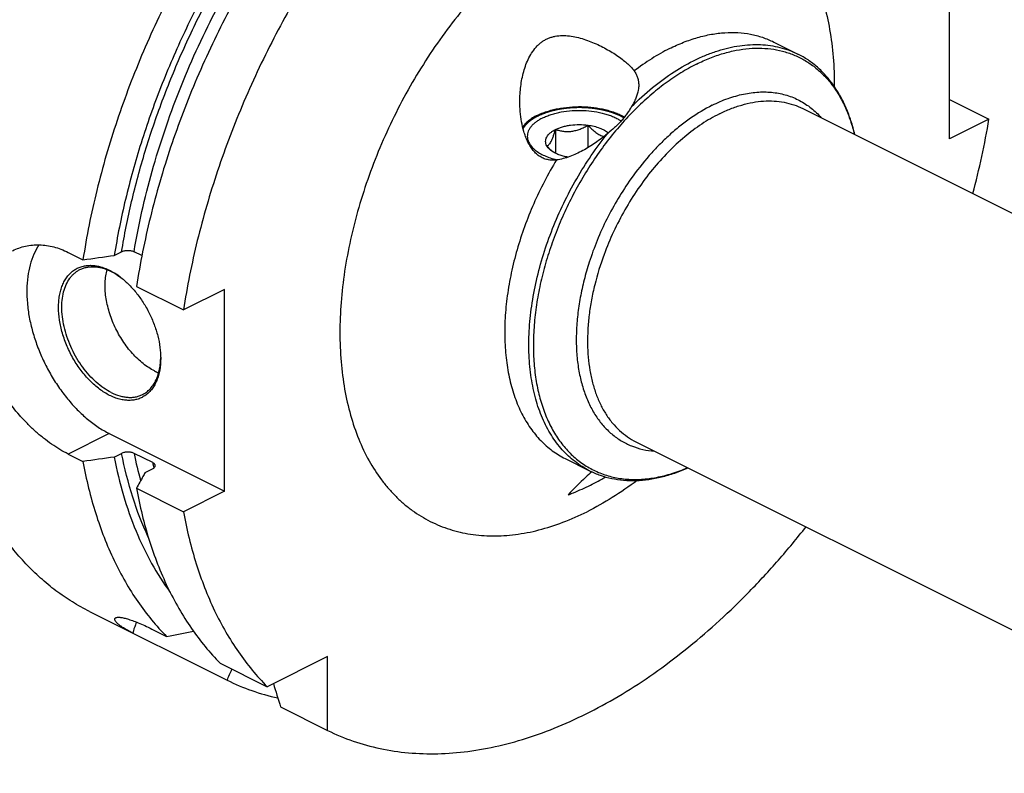
# Model space of a CAD drawing. Units: millimetres. Extents: x 0 to 594, y 0 to 420.
# Drawn here: x 70 to 155, y 58 to 122 of the extents above; entities that cross this region are included whole.
import ezdxf

# ---------------------------------------------------------------- set-up
doc = ezdxf.new("R2010")
doc.units = ezdxf.units.MM
doc.header["$LTSCALE"] = 32.67
doc.layers.add('30299092_CL', color=7, linetype='CONTINUOUS')
doc.layers.add('606967896-000_CL', color=7, linetype='CONTINUOUS')

msp = doc.modelspace()

# ---------------------------------------------------------------- linework, layer by layer
at = {"layer": '30299092_CL', "color": 7, "linetype": 'CONTINUOUS'}
for p, q in [((116.0772, 112.7916), (116.0772, 110.7507)), ((118.8656, 113.1652), (118.8656, 111.2323))]:
    msp.add_line(p, q, dxfattribs=at)
msp.add_arc((118.1525, 113.6511), 3.5969, 228.615879, 231.160104, dxfattribs=at)
for points, knots in [([(115.3301, 111.3974), (115.2987, 111.456), (115.2492, 111.5774), (115.2232, 111.771), (115.2492, 111.9646), (115.3261, 112.1532), (115.4509, 112.3334), (115.6206, 112.5027), (115.8321, 112.6588), (115.9918, 112.7489), (116.0772, 112.7916)], [0, 0, 0, 0, 0.1118905, 0.2185672, 0.3252467, 0.4371356, 0.5584574, 0.6919882, 0.8390924, 1, 1, 1, 1]), ([(115.3301, 111.3974), (115.3609, 111.4034), (115.427, 111.4271), (115.5223, 111.4976), (115.618, 111.6109), (115.7136, 111.7705), (115.8084, 111.9757), (115.9013, 112.2208), (115.9918, 112.497), (116.0488, 112.6911), (116.0772, 112.7916)], [0, 0, 0, 0, 0.0575843, 0.1267314, 0.2149265, 0.327903, 0.4670337, 0.6290559, 0.8084479, 1, 1, 1, 1]), ([(116.0772, 112.7916), (116.1696, 112.8378), (116.366, 112.9231), (116.6795, 113.027), (117.0174, 113.1097), (117.4977, 113.1906), (118.1184, 113.2304), (118.6182, 113.1983), (118.8656, 113.1652)], [0, 0, 0, 0, 0.1087695, 0.2249157, 0.3473035, 0.4745579, 0.7372796, 1, 1, 1, 1]), ([(116.0772, 112.7916), (116.1865, 112.7572), (116.4095, 112.6958), (116.7544, 112.6341), (117.111, 112.6113), (117.4746, 112.6356), (117.8376, 112.7095), (118.1928, 112.828), (118.5363, 112.9819), (118.757, 113.102), (118.8656, 113.1652)], [0, 0, 0, 0, 0.1180745, 0.2380877, 0.3604815, 0.4854283, 0.6125878, 0.7412079, 0.8705188, 1, 1, 1, 1]), ([(118.8656, 113.1652), (118.9694, 113.0497), (119.1796, 112.8298), (119.5145, 112.5402), (119.8119, 112.35), (120.0531, 112.2425), (120.1729, 112.2037), (120.2322, 112.188)], [0, 0, 0, 0, 0.2736694, 0.5353754, 0.77861, 0.8920239, 1, 1, 1, 1]), ([(118.8656, 113.1652), (119.0423, 113.1415), (119.3823, 113.0787), (119.8581, 112.934), (120.2702, 112.7467), (120.5083, 112.5868), (120.6097, 112.5002)], [0, 0, 0, 0, 0.2832206, 0.5478893, 0.7880368, 1, 1, 1, 1]), ([(115.7745, 110.9523), (115.6968, 111.0207), (115.5446, 111.1654), (115.401, 111.3184), (115.3301, 111.3974)], [0, 0, 0, 0, 0.4937678, 1, 1, 1, 1]), ([(115.7614, 110.9377), (115.7138, 110.9713), (115.547, 111.1001), (115.4023, 111.2627), (115.3301, 111.3974)], [0, 0, 0, 0, 0.2759754, 1, 1, 1, 1]), ([(117.1464, 110.4119), (117.011, 110.4361), (116.7495, 110.4939), (116.3795, 110.6119), (116.0493, 110.7565), (115.8509, 110.8744), (115.7614, 110.9377)], [0, 0, 0, 0, 0.2766477, 0.5377202, 0.7796598, 1, 1, 1, 1])]:
    msp.add_open_spline(points, degree=3, knots=knots, dxfattribs=at)
at = {"layer": '606967896-000_CL', "color": 7, "linetype": 'CONTINUOUS'}
for p, q in [((149.9029, 111.9819), (149.9029, 131.0345)), ((134.8055, 120.3048), (136.879, 119.2681)), ((149.9029, 115.3583), (153.2793, 113.6701)), ((137.2947, 114.5881), (232.7188, 66.8761)), ((153.2793, 113.6701), (149.9029, 111.9819)), ((78.2123, 101.9776), (78.8436, 102.2932)), ((80.5816, 101.9674), (79.9171, 102.2996)), ((74.2497, 102.2413), (75.5242, 101.6041)), ((80.117, 99.3077), (84.1492, 97.2916)), ((87.6775, 99.0557), (84.1492, 97.2916)), ((87.6775, 81.7352), (87.6775, 99.0557)), ((77.778, 86.685), (87.6775, 81.7352)), ((122.9838, 85.9665), (218.408, 38.2544)), ((74.2497, 84.9208), (75.5242, 84.2836)), ((78.2123, 84.6571), (78.8436, 84.9727)), ((81.5081, 84.1836), (79.9171, 84.9791)), ((116.917, 84.5278), (118.9904, 83.491)), ((80.8639, 83.3312), (81.4953, 83.6469)), ((80.117, 81.9872), (84.1492, 79.9711)), ((87.6775, 81.7352), (84.1492, 79.9711)), ((76.1002, 71.3951), (87.8913, 65.4998)), ((81.4339, 69.8934), (82.7084, 69.2561)), ((87.3012, 66.9597), (91.3334, 64.9436)), ((96.5163, 67.5351), (91.3334, 64.9436)), ((96.5163, 61.1873), (96.5163, 67.5351)), ((92.4841, 63.2034), (96.5163, 61.1873))]:
    msp.add_line(p, q, dxfattribs=at)
at = {"layer": '606967896-000_CL', "color": 9, "linetype": 'CONTINUOUS'}
msp.add_line((77.778, 86.685), (74.2497, 84.9208), dxfattribs=at)
at = {"layer": '606967896-000_CL', "color": 7, "linetype": 'CONTINUOUS'}
for centre, radius, start, end in [((83.1368, 125.5834), 71.147, 345.10053, 350.36066), ((117.851, 117.118), 7.1215, 256.347942, 256.794028), ((75.077, 95.0988), 6.2088, 53.696227, 54.424816), ((75.9901, 93.2757), 6.2073, 358.705313, 359.391224), ((83.726, 96.1689), 4.5958, 243.409841, 248.284149), ((108.8424, 102.7023), 22.8643, 296.580265, 300.282095), ((-3.2501, 520.8339), 459.6861, 280.777406, 281.069111), ((-59.757, 131.6664), 161.7963, 335.861134, 336.230459), ((494.1785, 187.5164), 420.4903, 196.909664, 197.195806)]:
    msp.add_arc(centre, radius, start, end, dxfattribs=at)
at = {"layer": '606967896-000_CL', "color": 9, "linetype": 'CONTINUOUS'}
for centre, radius, start, end in [((113.3233, 91.6304), 34.062, 191.260518, 195.325097), ((116.5528, 91.1927), 35.7387, 191.310075, 192.076211)]:
    msp.add_arc(centre, radius, start, end, dxfattribs=at)
at = {"layer": '606967896-000_CL', "color": 7, "linetype": 'CONTINUOUS'}
for points, knots in [([(132.5259, 154.9857), (131.9395, 155.2789), (130.7308, 155.8058), (128.8356, 156.4059), (126.8636, 156.8147), (124.8234, 157.0306), (122.7236, 157.0529), (120.5731, 156.882), (118.3807, 156.5187), (116.1554, 155.9649), (113.9062, 155.2229), (111.6424, 154.2961), (109.373, 153.1884), (107.1073, 151.9042), (104.8546, 150.4491), (102.6239, 148.8288), (100.4244, 147.0503), (98.2651, 145.1206), (96.1548, 143.0477), (93.3967, 140.0816), (90.13, 136.0678), (86.5676, 130.8691), (83.3897, 125.3348), (80.648, 119.555), (78.3872, 113.6235), (76.6441, 107.6376), (75.832, 103.6051), (75.5242, 101.6041)], [0, 0, 0, 0, 0.0223991, 0.0449507, 0.0678018, 0.091089, 0.1149343, 0.1394426, 0.1647003, 0.1907743, 0.2177127, 0.2455457, 0.2742865, 0.3039329, 0.3344687, 0.365865, 0.3980815, 0.4310681, 0.4647658, 0.4991077, 0.5694095, 0.6413414, 0.7141931, 0.7872214, 0.8596769, 0.9308303, 1, 1, 1, 1]), ([(91.2767, 154.9225), (90.2757, 154.1718), (88.2958, 152.5741), (85.4489, 149.9525), (82.6958, 147.0848), (80.0569, 143.9921), (77.5511, 140.6969), (75.1968, 137.2231), (73.011, 133.596), (71.0096, 129.8421), (69.2073, 125.9887), (67.6171, 122.0638), (66.2507, 118.096), (65.118, 114.1143), (64.2272, 110.1475), (63.5849, 106.2245), (63.1957, 102.3739), (63.1055, 99.8314), (63.1055, 98.5802)], [0, 0, 0, 0, 0.0577213, 0.1172647, 0.1784345, 0.2410043, 0.3047231, 0.3693201, 0.4345105, 0.5, 0.5654895, 0.6306799, 0.695277, 0.7589957, 0.8215656, 0.8827353, 0.9422788, 1, 1, 1, 1]), ([(91.277, 154.9225), (90.2776, 154.1688), (88.301, 152.566), (85.4588, 149.9385), (82.7106, 147.0668), (80.0762, 143.9719), (77.5747, 140.676), (75.224, 137.2028), (73.0411, 133.5775), (71.0417, 129.8261), (69.2402, 125.9757), (67.6497, 122.0542), (66.2816, 118.0897), (65.1458, 114.111), (64.2504, 110.1465), (63.602, 106.225), (63.2053, 102.3747), (63.109, 99.8317), (63.1057, 98.58)], [0, 0, 0, 0, 0.0577641, 0.117335, 0.1785178, 0.2410877, 0.3047956, 0.3693733, 0.4345386, 0.4999999, 0.5654613, 0.6306266, 0.6952042, 0.7589121, 0.8214821, 0.8826649, 0.9422358, 1, 1, 1, 1]), ([(137.1187, 152.6893), (136.5323, 152.9825), (135.3236, 153.5094), (133.4284, 154.1095), (131.4564, 154.5183), (129.4162, 154.7342), (127.3164, 154.7565), (125.1659, 154.5856), (122.9735, 154.2223), (120.7482, 153.6685), (118.499, 152.9265), (116.2352, 151.9997), (113.9658, 150.892), (111.7001, 149.6078), (109.4474, 148.1527), (107.2167, 146.5325), (105.0172, 144.7539), (102.8579, 142.8242), (100.7476, 140.7514), (97.9895, 137.7852), (94.7228, 133.7714), (91.1604, 128.5727), (87.9825, 123.0384), (85.2408, 117.2586), (82.98, 111.3271), (81.2369, 105.3412), (80.4248, 101.3087), (80.117, 99.3077)], [0, 0, 0, 0, 0.0223991, 0.0449507, 0.0678018, 0.091089, 0.1149343, 0.1394426, 0.1647003, 0.1907743, 0.2177127, 0.2455457, 0.2742865, 0.3039329, 0.3344687, 0.365865, 0.3980815, 0.4310681, 0.4647658, 0.4991077, 0.5694095, 0.6413414, 0.7141931, 0.7872214, 0.8596769, 0.9308303, 1, 1, 1, 1]), ([(123.6572, 154.3249), (123.084, 154.3195), (121.9234, 154.2632), (120.1713, 154.0479), (118.3928, 153.7017), (115.9604, 153.0581), (112.88, 151.9196), (109.2185, 150.0771), (105.5821, 147.762), (102.013, 145.0019), (98.5521, 141.8291), (95.2396, 138.2808), (92.1139, 134.3983), (89.2115, 130.2273), (86.5664, 125.8164), (84.2095, 121.2174), (82.1685, 116.4843), (80.4673, 111.6723), (79.1258, 106.8382), (78.4724, 103.5908), (78.2123, 101.9776)], [0, 0, 0, 0, 0.0232042, 0.046988, 0.0714039, 0.0964934, 0.1487815, 0.2040018, 0.2621306, 0.3230199, 0.386419, 0.4519941, 0.5193454, 0.5880232, 0.6575424, 0.7273963, 0.7970695, 0.8660513, 0.9338488, 1, 1, 1, 1]), ([(141.1509, 150.6732), (140.5645, 150.9664), (139.3558, 151.4933), (137.4607, 152.0934), (135.4886, 152.5022), (133.4484, 152.7181), (131.3487, 152.7404), (129.1981, 152.5695), (127.0057, 152.2062), (124.7804, 151.6524), (122.5312, 150.9104), (120.2674, 149.9836), (117.998, 148.8759), (115.7323, 147.5917), (113.4796, 146.1366), (111.2489, 144.5163), (109.0494, 142.7378), (106.8901, 140.8081), (104.7798, 138.7352), (102.0217, 135.7691), (98.755, 131.7553), (95.1926, 126.5566), (92.0147, 121.0223), (89.273, 115.2425), (87.0122, 109.311), (85.2691, 103.3251), (84.457, 99.2926), (84.1492, 97.2916)], [0, 0, 0, 0, 0.0223991, 0.0449507, 0.0678018, 0.091089, 0.1149343, 0.1394426, 0.1647003, 0.1907743, 0.2177127, 0.2455457, 0.2742865, 0.3039329, 0.3344687, 0.365865, 0.3980815, 0.4310681, 0.4647658, 0.4991077, 0.5694095, 0.6413414, 0.7141931, 0.7872214, 0.8596769, 0.9308303, 1, 1, 1, 1]), ([(114.5122, 119.9705), (114.5818, 120.0417), (114.7271, 120.1775), (114.9635, 120.3585), (115.2169, 120.5135), (115.4852, 120.6407), (115.7661, 120.739), (116.1554, 120.8323), (116.6623, 120.8794), (117.2791, 120.8416), (117.8975, 120.7289), (118.5109, 120.557), (119.1142, 120.3388), (119.7026, 120.0842), (120.2703, 119.8017), (120.8109, 119.498), (121.3167, 119.1792), (121.7796, 118.8505), (122.1911, 118.5157), (122.5434, 118.1773), (122.7435, 117.9384), (122.8295, 117.8183)], [0, 0, 0, 0, 0.0316027, 0.0630483, 0.0943978, 0.125734, 0.1571513, 0.1887411, 0.2526597, 0.3178896, 0.3843926, 0.4518869, 0.5199344, 0.5879743, 0.6553306, 0.7212182, 0.7847684, 0.8450913, 0.9013833, 0.9530745, 1, 1, 1, 1]), ([(113.0184, 115.2046), (113.0184, 115.4203), (113.0316, 115.8517), (113.0911, 116.4958), (113.1923, 117.1335), (113.3384, 117.7602), (113.5343, 118.3698), (113.7869, 118.9532), (114.1044, 119.497), (114.3677, 119.8226), (114.5122, 119.9705)], [0, 0, 0, 0, 0.1267293, 0.25337, 0.3797687, 0.5057434, 0.6310633, 0.7554331, 0.8785068, 1, 1, 1, 1]), ([(141.7592, 112.3562), (141.6678, 112.7523), (141.4569, 113.5232), (141.0469, 114.6265), (140.551, 115.6477), (139.9714, 116.5799), (139.311, 117.4163), (138.5737, 118.1505), (137.7644, 118.776), (137.1796, 119.1178), (136.879, 119.2681)], [0, 0, 0, 0, 0.1395259, 0.2738782, 0.4033732, 0.5284898, 0.6498665, 0.7682891, 0.8846673, 1, 1, 1, 1]), ([(122.8295, 117.8183), (122.8929, 117.7298), (123.006, 117.5448), (123.1293, 117.2448), (123.2029, 116.9286), (123.2184, 116.7118), (123.2184, 116.6025)], [0, 0, 0, 0, 0.251886, 0.4993488, 0.7471292, 1, 1, 1, 1]), ([(123.2184, 116.6025), (123.2184, 116.5298), (123.2114, 116.3821), (123.1592, 115.9984), (123.0262, 115.5709), (122.8138, 115.1133), (122.6836, 114.8821), (122.6131, 114.7662)], [0, 0, 0, 0, 0.1115622, 0.2263391, 0.5935685, 0.791951, 1, 1, 1, 1]), ([(116.1651, 110.1768), (116.0354, 110.1599), (115.7745, 110.1444), (115.3852, 110.1888), (115.0115, 110.3091), (114.6661, 110.5042), (114.3578, 110.7643), (114.0894, 111.0753), (113.8592, 111.4242), (113.6641, 111.8006), (113.5002, 112.1968), (113.3185, 112.7453), (113.1547, 113.4552), (113.0427, 114.3253), (113.0185, 114.9113), (113.0184, 115.2046)], [0, 0, 0, 0, 0.0585133, 0.1164241, 0.1743541, 0.2329961, 0.2928223, 0.3539504, 0.416244, 0.4794748, 0.5434209, 0.6079004, 0.7378855, 0.8687397, 1, 1, 1, 1]), ([(114.5122, 114.0071), (114.6399, 114.071), (114.9081, 114.1912), (115.3325, 114.3453), (115.7864, 114.4769), (116.4328, 114.6222), (117.2809, 114.7374), (118.3198, 114.7698), (119.3504, 114.6968), (120.1802, 114.5483), (120.8036, 114.3772), (121.2351, 114.2281), (121.6339, 114.0576), (121.8829, 113.9268), (122.0004, 113.8578)], [0, 0, 0, 0, 0.0553557, 0.1137792, 0.1749346, 0.2384204, 0.3704839, 0.506004, 0.6406901, 0.7703149, 0.8320374, 0.8911141, 0.9471928, 1, 1, 1, 1]), ([(114.9656, 113.7794), (115.0825, 113.8378), (115.3283, 113.9475), (115.7181, 114.0869), (116.1355, 114.2046), (116.7301, 114.3325), (117.5088, 114.4285), (118.4586, 114.4429), (119.393, 114.357), (120.1381, 114.2024), (120.6903, 114.0294), (121.0668, 113.8811), (121.4094, 113.7135), (121.6201, 113.5856), (121.7182, 113.5186)], [0, 0, 0, 0, 0.0559174, 0.1150547, 0.1770367, 0.2414137, 0.3752313, 0.512088, 0.6472461, 0.7761091, 0.8369177, 0.8947099, 0.9491482, 1, 1, 1, 1]), ([(122.6131, 114.7662), (122.5499, 114.6622), (122.419, 114.4509), (122.2092, 114.1363), (121.9792, 113.8241), (121.8121, 113.6237), (121.7247, 113.5258)], [0, 0, 0, 0, 0.2390392, 0.4879809, 0.7424097, 1, 1, 1, 1]), ([(114.5122, 114.0071), (114.3755, 113.9388), (114.1183, 113.7953), (113.7723, 113.5495), (113.4859, 113.2846), (113.331, 113.0892), (113.2666, 112.9897)], [0, 0, 0, 0, 0.2820802, 0.5424736, 0.7812799, 1, 1, 1, 1]), ([(114.9656, 113.7794), (114.8656, 113.7294), (114.6754, 113.6251), (114.4138, 113.45), (114.1875, 113.2627), (113.9986, 113.0649), (113.849, 112.8581), (113.7404, 112.6441), (113.6745, 112.425), (113.6597, 112.2762), (113.6597, 112.203)], [0, 0, 0, 0, 0.1560108, 0.3021477, 0.4383311, 0.5648888, 0.682643, 0.7929887, 0.8979276, 1, 1, 1, 1]), ([(121.7247, 113.5258), (121.6363, 113.4269), (121.4516, 113.2339), (121.054, 112.8669), (120.7376, 112.6088), (120.5284, 112.4317)], [0, 0, 0, 0, 0.2453057, 0.4933449, 1, 1, 1, 1]), ([(120.5284, 112.4317), (120.3647, 112.2931), (120.0303, 112.0236), (119.5107, 111.6442), (118.9752, 111.2926), (118.4272, 110.9736), (117.8696, 110.6932), (117.3055, 110.4586), (116.7387, 110.2788), (116.3552, 110.2015), (116.1651, 110.1768)], [0, 0, 0, 0, 0.1294623, 0.2591192, 0.3881768, 0.5159025, 0.6416032, 0.7646074, 0.8842665, 1, 1, 1, 1]), ([(113.6597, 112.203), (113.6597, 112.151), (113.6671, 112.046), (113.7002, 111.8899), (113.7551, 111.7356), (113.8591, 111.5285), (114.0464, 111.2771), (114.3438, 111.0028), (114.7131, 110.7527), (115.1474, 110.531), (115.6385, 110.3416), (115.9882, 110.2419), (116.1701, 110.1977)], [0, 0, 0, 0, 0.0454936, 0.0916445, 0.1390699, 0.188316, 0.2938494, 0.4108954, 0.5405025, 0.6825987, 0.836274, 1, 1, 1, 1]), ([(69.4901, 102.3816), (69.6656, 102.4694), (70.0284, 102.6236), (70.5986, 102.786), (71.1894, 102.8777), (71.7953, 102.8971), (72.4108, 102.8436), (73.0304, 102.717), (73.6488, 102.5181), (74.0507, 102.3408), (74.2497, 102.2413)], [0, 0, 0, 0, 0.1192308, 0.238751, 0.3592712, 0.4814956, 0.6060992, 0.7337043, 0.8648556, 1, 1, 1, 1]), ([(71.7499, 102.8862), (71.5817, 102.6343), (71.2825, 102.0794), (70.9634, 101.157), (70.764, 100.1349), (70.6873, 99.0311), (70.7338, 97.8641), (70.9027, 96.6539), (71.1909, 95.4213), (71.5934, 94.1874), (72.1032, 92.9737), (72.7115, 91.8012), (73.4077, 90.6902), (74.1798, 89.6599), (75.0145, 88.7281), (75.8975, 87.911), (76.8135, 87.2227), (77.4557, 86.8461), (77.778, 86.685)], [0, 0, 0, 0, 0.0480423, 0.0993686, 0.1542516, 0.212689, 0.2744513, 0.339129, 0.4061739, 0.4749362, 0.5446973, 0.6147002, 0.6841791, 0.7523877, 0.8186291, 0.882287, 0.9428601, 1, 1, 1, 1]), ([(78.8436, 102.2932), (78.8806, 102.3117), (78.9611, 102.3444), (79.0911, 102.3793), (79.2319, 102.4015), (79.3786, 102.4099), (79.5257, 102.4041), (79.6676, 102.3841), (79.7988, 102.3505), (79.8799, 102.3182), (79.9171, 102.2996)], [0, 0, 0, 0, 0.1123406, 0.2348464, 0.3647725, 0.4987768, 0.6331195, 0.763885, 0.8872743, 1, 1, 1, 1]), ([(77.8134, 89.9582), (77.5132, 90.1083), (77.0754, 90.3846), (76.5315, 90.8248), (75.9848, 91.3389), (75.3493, 92.0775), (74.69, 93.073), (74.1478, 94.1532), (73.7432, 95.2775), (73.4913, 96.4039), (73.4151, 97.3273), (73.4425, 98.0284), (73.5046, 98.5187), (73.6082, 98.9787), (73.7524, 99.404), (73.936, 99.7905), (74.1574, 100.1345), (74.4148, 100.4325), (74.7059, 100.6812), (75.0275, 100.8777), (75.3765, 101.0199), (75.749, 101.1064), (76.1409, 101.1365), (76.5483, 101.1101), (76.9672, 101.0278), (77.3936, 100.8908), (77.6734, 100.7669), (77.8134, 100.6969)], [0, 0, 0, 0, 0.0632321, 0.0969158, 0.1318077, 0.2045331, 0.279944, 0.3562916, 0.4317488, 0.5045628, 0.5732135, 0.6056372, 0.6366502, 0.6662128, 0.6943394, 0.721106, 0.7466571, 0.7712085, 0.7950435, 0.8185002, 0.8419472, 0.8657544, 0.8902619, 0.9157561, 0.9424566, 0.9705114, 1, 1, 1, 1]), ([(77.9548, 90.2021), (77.7297, 90.3146), (77.2819, 90.5837), (76.6505, 91.0846), (76.0496, 91.6854), (75.4932, 92.372), (74.994, 93.1288), (74.5634, 93.9382), (74.2115, 94.7814), (73.9464, 95.639), (73.7742, 96.4912), (73.699, 97.3185), (73.7226, 98.1019), (73.8452, 98.8239), (74.0646, 99.468), (74.3301, 99.9352), (74.5862, 100.2499), (74.7953, 100.4536), (75.0233, 100.6274), (75.1873, 100.7227), (75.2715, 100.7648)], [0, 0, 0, 0, 0.0598151, 0.1237178, 0.1911667, 0.2613927, 0.3334674, 0.4063643, 0.4790152, 0.5503639, 0.619422, 0.6853262, 0.7474028, 0.8052412, 0.8587787, 0.9083897, 0.9320146, 0.9550309, 0.977624, 1, 1, 1, 1]), ([(75.2715, 100.7648), (75.3654, 100.8118), (75.5612, 100.893), (75.8716, 100.9738), (76.1972, 101.0134), (76.5352, 101.0115), (76.8834, 100.9683), (77.3677, 100.8539), (77.7231, 100.7102), (77.9548, 100.5944)], [0, 0, 0, 0, 0.1129885, 0.2273358, 0.3443148, 0.4650414, 0.590428, 0.7211613, 1, 1, 1, 1]), ([(81.6689, 92.0592), (81.5003, 92.1435), (81.1639, 92.3369), (80.6802, 92.6847), (80.2098, 93.0933), (79.759, 93.5574), (79.3337, 94.0707), (78.8057, 94.8155), (78.2445, 95.8231), (77.8308, 96.8961), (77.602, 97.7687), (77.486, 98.4111), (77.4258, 99.0383), (77.4222, 99.6419), (77.4754, 100.2139), (77.5505, 100.5797), (77.598, 100.7543)], [0, 0, 0, 0, 0.0553157, 0.1135792, 0.1745557, 0.2379035, 0.3031972, 0.3699484, 0.5055762, 0.6403794, 0.7061242, 0.7700518, 0.8317174, 0.8907543, 0.9468958, 1, 1, 1, 1]), ([(77.8134, 100.6969), (77.8878, 100.6597), (78.1923, 100.4978), (78.481, 100.3069), (78.6902, 100.15)], [0, 0, 0, 0, 0.2414947, 1, 1, 1, 1]), ([(78.6892, 100.1488), (78.6291, 100.1917), (78.3932, 100.3542), (78.145, 100.4993), (77.9548, 100.5944)], [0, 0, 0, 0, 0.2575462, 1, 1, 1, 1]), ([(78.6902, 100.15), (78.9432, 99.9603), (79.4357, 99.5326), (80.1039, 98.7909), (80.7064, 97.9499), (81.2257, 97.0337), (81.647, 96.0686), (81.9584, 95.082), (82.1508, 94.1024), (82.1974, 93.4518), (82.1974, 93.1355)], [0, 0, 0, 0, 0.1172509, 0.2409889, 0.3693106, 0.4999999, 0.6306893, 0.7590109, 0.882749, 1, 1, 1, 1]), ([(76.1002, 71.3951), (75.5944, 71.648), (74.6026, 72.2014), (73.1904, 73.1658), (71.8561, 74.2623), (70.6042, 75.4874), (69.4383, 76.8371), (68.3621, 78.3071), (67.3788, 79.8928), (66.4912, 81.5891), (65.7019, 83.391), (64.7709, 85.9623), (64.0642, 88.6905), (63.5703, 91.5379), (63.2074, 94.5626), (63.1055, 96.8778), (63.1055, 98.4388)], [0, 0, 0, 0, 0.0537256, 0.1077241, 0.162261, 0.2175874, 0.2739348, 0.3315099, 0.390492, 0.4510316, 0.5132493, 0.5772365, 0.7106891, 0.7802599, 0.8517005, 1, 1, 1, 1]), ([(74.2497, 84.9208), (74.0109, 85.0402), (73.5305, 85.3057), (72.8236, 85.7651), (72.1179, 86.2926), (71.4211, 86.8834), (70.7413, 87.5323), (69.8631, 88.4732), (68.8576, 89.7571), (67.8453, 91.4266), (67.1956, 92.9041), (66.8199, 94.1076), (66.5529, 95.2816), (66.4643, 96.1742), (66.4643, 96.7594)], [0, 0, 0, 0, 0.0541168, 0.1111535, 0.170782, 0.2326164, 0.2962361, 0.3612064, 0.4934161, 0.6260047, 0.7560715, 0.8194436, 0.8813567, 1, 1, 1, 1]), ([(82.1974, 93.1355), (82.1974, 92.7992), (82.1598, 92.3041), (82.0185, 91.6765), (81.8743, 91.2511), (81.6907, 90.8646), (81.4693, 90.5206), (81.2119, 90.2226), (80.9209, 89.974), (80.5992, 89.7774), (80.2502, 89.6352), (79.8778, 89.5487), (79.4858, 89.5186), (79.0784, 89.545), (78.6595, 89.6273), (78.2331, 89.7643), (77.9533, 89.8882), (77.8134, 89.9582)], [0, 0, 0, 0, 0.1485173, 0.2177952, 0.2837077, 0.3464332, 0.4063102, 0.4638445, 0.5197001, 0.5746689, 0.6296154, 0.6854058, 0.742837, 0.8025809, 0.8651515, 0.9308956, 1, 1, 1, 1]), ([(80.6381, 90.0317), (80.7559, 90.0906), (80.9836, 90.2309), (81.2879, 90.5006), (81.5527, 90.8268), (81.7752, 91.2053), (81.953, 91.6313), (82.0845, 92.1), (82.1686, 92.606), (82.1918, 92.956), (82.1958, 93.1355)], [0, 0, 0, 0, 0.1083706, 0.2187733, 0.3330427, 0.4526693, 0.578726, 0.7118586, 0.8523164, 1, 1, 1, 1]), ([(77.9548, 90.2021), (78.1864, 90.0863), (78.5418, 89.9427), (79.0262, 89.8283), (79.3743, 89.7851), (79.7124, 89.7832), (80.038, 89.8227), (80.3484, 89.9035), (80.5442, 89.9848), (80.6381, 90.0317)], [0, 0, 0, 0, 0.2788387, 0.409572, 0.5349586, 0.6556852, 0.7726642, 0.8870115, 1, 1, 1, 1]), ([(78.2123, 84.6571), (78.4257, 83.5466), (78.9402, 81.3937), (80.0074, 78.3293), (81.3435, 75.532), (82.4289, 73.827), (83.0127, 73.0334)], [0, 0, 0, 0, 0.2676908, 0.5230627, 0.7667716, 1, 1, 1, 1]), ([(79.9171, 84.9791), (79.8799, 84.9977), (79.7988, 85.03), (79.6676, 85.0636), (79.5257, 85.0836), (79.3786, 85.0894), (79.2319, 85.081), (79.0911, 85.0588), (78.9611, 85.0238), (78.8806, 84.9912), (78.8436, 84.9727)], [0, 0, 0, 0, 0.1127257, 0.236115, 0.3668805, 0.5012232, 0.6352275, 0.7651536, 0.8876594, 1, 1, 1, 1]), ([(75.5242, 84.2836), (75.6636, 83.517), (75.982, 82.014), (76.7801, 79.1432), (77.8265, 76.437), (79.13, 73.9505), (80.2059, 72.2431), (81.3903, 70.6724), (82.2584, 69.7105), (82.7084, 69.2561)], [0, 0, 0, 0, 0.1382955, 0.2724757, 0.5286895, 0.6512359, 0.7703811, 0.8864895, 1, 1, 1, 1]), ([(81.4953, 83.6469), (81.5329, 83.6657), (81.5854, 83.6973), (81.6441, 83.7489), (81.6781, 83.7883), (81.7034, 83.8295), (81.7193, 83.8722), (81.7256, 83.9157), (81.7231, 83.9446), (81.7203, 83.9586)], [0, 0, 0, 0, 0.3054837, 0.4415674, 0.566939, 0.682881, 0.7915531, 0.8960153, 1, 1, 1, 1]), ([(81.7203, 83.9586), (81.716, 83.9803), (81.6988, 84.0248), (81.6529, 84.0848), (81.5881, 84.1393), (81.5363, 84.1695), (81.5081, 84.1836)], [0, 0, 0, 0, 0.208222, 0.4397717, 0.7028133, 1, 1, 1, 1]), ([(118.9905, 83.491), (119.2911, 83.3407), (119.9154, 83.0779), (120.9014, 82.8058), (121.9311, 82.6565), (122.9965, 82.6301), (124.09, 82.7257), (125.2046, 82.9417), (126.3332, 83.2756), (127.0763, 83.5695), (127.4481, 83.734)], [0, 0, 0, 0, 0.1153326, 0.2317108, 0.3501335, 0.4715101, 0.5966267, 0.7261218, 0.8604741, 1, 1, 1, 1]), ([(80.8639, 83.3312), (80.8016, 83.2192), (80.5523, 82.7714), (80.3034, 82.3233), (80.117, 81.9872)], [0, 0, 0, 0, 0.2500553, 1, 1, 1, 1]), ([(119.1895, 83.3953), (119.0124, 83.2384), (118.3108, 82.6025), (117.639, 81.9337), (117.1558, 81.4132)], [0, 0, 0, 0, 0.2499394, 1, 1, 1, 1]), ([(80.117, 81.9872), (80.2563, 81.2206), (80.5748, 79.7176), (81.3729, 76.8468), (82.4193, 74.1406), (83.7228, 71.6541), (84.7987, 69.9467), (85.9831, 68.376), (86.8512, 67.4141), (87.3012, 66.9597)], [0, 0, 0, 0, 0.1382956, 0.2724757, 0.5286895, 0.6512359, 0.7703811, 0.8864895, 1, 1, 1, 1]), ([(117.1558, 81.4132), (117.316, 81.4737), (117.9658, 81.729), (118.6019, 82.0189), (119.073, 82.2545)], [0, 0, 0, 0, 0.2453524, 1, 1, 1, 1]), ([(84.1492, 79.9711), (84.2886, 79.2045), (84.607, 77.7015), (85.4051, 74.8307), (86.4515, 72.1245), (87.755, 69.638), (88.8309, 67.9306), (90.0153, 66.3599), (90.8834, 65.398), (91.3334, 64.9436)], [0, 0, 0, 0, 0.1382955, 0.2724757, 0.5286895, 0.6512359, 0.7703812, 0.8864896, 1, 1, 1, 1]), ([(96.5163, 61.1873), (97.2276, 60.8363), (98.704, 60.221), (101.0345, 59.5788), (103.4714, 59.2183), (105.9988, 59.1414), (108.6012, 59.3477), (111.2628, 59.8351), (113.9679, 60.6002), (116.7003, 61.6378), (119.444, 62.9414), (122.1828, 64.5031), (124.9006, 66.3133), (127.5811, 68.3611), (130.2086, 70.6343), (132.7673, 73.1193), (135.242, 75.8011), (136.8126, 77.6934), (137.5808, 78.6679)], [0, 0, 0, 0, 0.0495557, 0.0996224, 0.1506642, 0.2030965, 0.257271, 0.313467, 0.3718889, 0.4326682, 0.4958683, 0.5614904, 0.6294807, 0.6997366, 0.7721131, 0.8464285, 0.9224704, 1, 1, 1, 1]), ([(79.7343, 69.5781), (79.6026, 69.6439), (79.3556, 69.7737), (79.0168, 69.9738), (78.7712, 70.1399), (78.6053, 70.2687), (78.5023, 70.3574), (78.4158, 70.442), (78.3464, 70.5217), (78.2947, 70.596), (78.2611, 70.6646), (78.2486, 70.7192), (78.2501, 70.7583), (78.2565, 70.7845), (78.2684, 70.8086), (78.2923, 70.8385), (78.3173, 70.8552), (78.3355, 70.8642)], [0, 0, 0, 0, 0.2114887, 0.4004751, 0.5647035, 0.6368401, 0.7019604, 0.7598421, 0.8103412, 0.8534651, 0.8895219, 0.9194281, 0.9327164, 0.9453787, 0.9579168, 0.9708783, 1, 1, 1, 1]), ([(78.3355, 70.8642), (78.3553, 70.8742), (78.4025, 70.8902), (78.4839, 70.9031), (78.5828, 70.9066), (78.6995, 70.9002), (78.8341, 70.8831), (78.9868, 70.855), (79.1575, 70.8153), (79.4219, 70.7426), (79.7952, 70.6186), (80.2898, 70.4254), (80.845, 70.1811), (81.2315, 69.9946), (81.4339, 69.8934)], [0, 0, 0, 0, 0.0202369, 0.0449766, 0.0748149, 0.1101477, 0.1512493, 0.1983106, 0.2514595, 0.3107692, 0.4479024, 0.6093488, 0.7939872, 1, 1, 1, 1]), ([(80.1195, 70.4905), (80.0878, 70.4158), (79.9639, 70.1069), (79.8647, 69.7882), (79.8025, 69.5442)], [0, 0, 0, 0, 0.2436641, 1, 1, 1, 1]), ([(87.8913, 65.4998), (88.5786, 65.1606), (90.0031, 64.5633), (91.4895, 64.1436), (92.2452, 63.9773)], [0, 0, 0, 0, 0.4975986, 1, 1, 1, 1])]:
    msp.add_open_spline(points, degree=3, knots=knots, dxfattribs=at)
at = {"layer": '606967896-000_CL', "color": 9, "linetype": 'CONTINUOUS'}
for points, knots in [([(78.8436, 102.2932), (79.0805, 103.7364), (79.6626, 106.6399), (80.8316, 110.9676), (82.2965, 115.2838), (84.0431, 119.5462), (86.0543, 123.7131), (88.3104, 127.7439), (90.7895, 131.5993), (93.4674, 135.2417), (96.318, 138.6356), (99.3136, 141.7479), (102.4251, 144.5482), (105.6226, 147.0093), (108.8753, 149.1071), (112.1522, 150.8211), (115.4215, 152.1339), (117.6299, 152.7476), (118.7199, 152.9779)], [0, 0, 0, 0, 0.0646804, 0.1308492, 0.1981338, 0.2661369, 0.334446, 0.4026422, 0.4703089, 0.5370407, 0.6024525, 0.6661888, 0.7279342, 0.7874236, 0.8444549, 0.8989014, 0.9507269, 1, 1, 1, 1]), ([(79.9171, 102.2996), (80.1094, 103.4531), (80.5642, 105.772), (81.4408, 109.2365), (82.5133, 112.7029), (83.7747, 116.1485), (85.217, 119.551), (86.8307, 122.8885), (88.6054, 126.1393), (90.5297, 129.2824), (92.5909, 132.2973), (94.7759, 135.1646), (97.0704, 137.8656), (99.4597, 140.3829), (101.9283, 142.7003), (104.4604, 144.8026), (107.0395, 146.6763), (108.8117, 147.7851), (109.7013, 148.2959)], [0, 0, 0, 0, 0.0621809, 0.1255701, 0.1899344, 0.2550265, 0.3205887, 0.3863563, 0.4520622, 0.51744, 0.5822276, 0.6461718, 0.7090311, 0.7705807, 0.8306162, 0.8889582, 0.9454574, 1, 1, 1, 1]), ([(118.7902, 131.9326), (119.4684, 132.2717), (120.824, 132.8719), (122.8904, 133.5355), (124.9201, 133.9331), (126.5822, 134.0395), (127.8679, 133.984), (128.8009, 133.875), (129.7098, 133.6982), (130.5923, 133.454), (131.4464, 133.1432), (132.2698, 132.7664), (133.0605, 132.3245), (133.8166, 131.8187), (134.5361, 131.2502), (135.2173, 130.6205), (135.8585, 129.9312), (136.6663, 128.9248), (137.5678, 127.5181), (138.4541, 125.6417), (139.1492, 123.5774), (139.6472, 121.3454), (139.944, 118.9669), (140.0049, 117.333), (140.0033, 116.4985)], [0, 0, 0, 0, 0.0690504, 0.1347386, 0.1972516, 0.2569377, 0.2858943, 0.3143516, 0.3423986, 0.3701324, 0.3976562, 0.4250779, 0.4525076, 0.4800549, 0.5078272, 0.5359271, 0.5644505, 0.5934853, 0.6533583, 0.7160886, 0.7820128, 0.8513066, 0.9240009, 1, 1, 1, 1]), ([(118.7902, 131.9326), (118.0796, 131.5773), (116.6611, 130.7787), (114.6039, 129.371), (112.5873, 127.7392), (110.6306, 125.899), (108.7523, 123.8681), (106.9702, 121.6658), (105.3013, 119.3131), (103.7616, 116.8326), (102.3658, 114.2479), (101.1272, 111.5838), (100.0577, 108.8658), (99.1675, 106.1198), (98.4651, 103.3721), (97.9573, 100.6489), (97.6489, 97.9762), (97.543, 95.3794), (97.6408, 92.883), (97.9415, 90.5108), (98.4428, 88.2852), (99.1405, 86.2272), (100.0286, 84.3569), (100.9311, 82.9552), (101.7392, 81.9525), (102.3806, 81.2657), (103.0618, 80.6385), (103.7812, 80.0724), (104.5369, 79.5688), (105.3272, 79.1289), (106.15, 78.7539), (107.0033, 78.4448), (107.8851, 78.2022), (108.793, 78.0267), (109.725, 77.9187), (111.0091, 77.8644), (112.669, 77.9718), (114.6958, 78.3698), (116.7593, 79.033), (118.113, 79.6325), (118.7902, 79.9711)], [0, 0, 0, 0, 0.0309272, 0.0632676, 0.0969379, 0.1318158, 0.1677471, 0.2045521, 0.2420308, 0.2799687, 0.3181415, 0.3563202, 0.3942756, 0.431783, 0.4686273, 0.5046078, 0.5395434, 0.5732785, 0.6056892, 0.6366898, 0.6662406, 0.694356, 0.7211119, 0.7466527, 0.7590401, 0.7712106, 0.7832015, 0.7950539, 0.8068114, 0.8185198, 0.8302258, 0.8419762, 0.8538169, 0.8657917, 0.8779421, 0.8903057, 0.9157898, 0.9424796, 0.9705232, 1, 1, 1, 1]), ([(125.8613, 119.7368), (126.2562, 119.9343), (127.0455, 120.2893), (128.2472, 120.703), (129.4326, 120.983), (130.593, 121.1269), (131.72, 121.1333), (132.8052, 121.0015), (133.84, 120.7322), (134.4926, 120.4613), (134.8055, 120.3048)], [0, 0, 0, 0, 0.1425489, 0.2790487, 0.4097439, 0.535094, 0.6557855, 0.7727304, 0.8870444, 1, 1, 1, 1]), ([(122.6131, 114.7662), (123.1845, 115.3361), (124.3517, 116.3966), (126.2062, 117.7578), (127.8048, 118.6659), (129.0858, 119.2311), (130.3182, 119.6732), (131.5563, 119.966), (132.777, 120.088), (133.657, 120.0942), (134.5117, 120.0162), (135.3373, 119.8542), (136.1298, 119.609), (136.6345, 119.3904), (136.879, 119.2681)], [0, 0, 0, 0, 0.151941, 0.2963156, 0.4323182, 0.4970995, 0.5597223, 0.6786774, 0.7353687, 0.7904248, 0.8440991, 0.8966902, 0.9485353, 1, 1, 1, 1]), ([(125.8613, 119.7368), (125.3389, 119.4756), (124.2965, 118.8819), (123.3157, 118.192), (122.8295, 117.8183)], [0, 0, 0, 0, 0.4878231, 1, 1, 1, 1]), ([(128.1797, 118.4044), (128.5553, 118.5922), (129.3061, 118.9314), (130.4488, 119.3318), (131.5771, 119.6105), (132.6834, 119.7653), (133.7604, 119.7948), (134.8007, 119.6983), (135.7969, 119.4762), (136.7419, 119.1298), (137.6285, 118.6613), (138.4505, 118.0742), (139.2018, 117.3731), (139.8774, 116.5632), (140.473, 115.6504), (140.9847, 114.6411), (141.4094, 113.5423), (141.6283, 112.7713), (141.7234, 112.3741)], [0, 0, 0, 0, 0.0717807, 0.1406368, 0.206676, 0.2701008, 0.3312147, 0.3904223, 0.4482215, 0.5051863, 0.5619389, 0.6191139, 0.6773211, 0.7371118, 0.7989544, 0.8632201, 0.9301786, 1, 1, 1, 1]), ([(128.1797, 118.4044), (127.7191, 118.1741), (126.7995, 117.6575), (125.4649, 116.7486), (124.1556, 115.6966), (122.8839, 114.5112), (121.6614, 113.2034), (120.4991, 111.7853), (119.408, 110.2699), (118.3979, 108.6713), (117.4782, 107.0041), (116.6575, 105.2838), (115.9433, 103.5262), (115.3422, 101.7477), (114.8597, 99.9645), (114.5004, 98.1933), (114.2675, 96.4501), (114.1633, 94.7511), (114.1887, 93.1119), (114.3438, 91.5475), (114.6272, 90.072), (115.0367, 88.6992), (115.5691, 87.4415), (116.22, 86.3108), (116.9841, 85.3182), (117.8548, 84.4736), (118.824, 83.7863), (119.882, 83.2636), (121.0177, 82.9109), (122.2194, 82.7315), (123.4748, 82.7262), (124.5434, 82.8645), (125.4116, 83.0575), (126.3095, 83.3122), (126.9738, 83.5621), (127.4123, 83.7519)], [0, 0, 0, 0, 0.030892, 0.0631728, 0.0967629, 0.1315457, 0.1673744, 0.2040771, 0.2414626, 0.2793254, 0.31745, 0.3556158, 0.3936014, 0.4311889, 0.4681686, 0.5043434, 0.5395335, 0.5735823, 0.6063611, 0.637776, 0.6677742, 0.6963521, 0.7235616, 0.7495181, 0.7744037, 0.7984672, 0.8220151, 0.8453936, 0.8689629, 0.8930675, 0.9180108, 0.9440378, 0.9575219, 0.9713381, 1, 1, 1, 1]), ([(129.5269, 114.8729), (129.9665, 115.0927), (130.8454, 115.4731), (132.1869, 115.8599), (133.2924, 116.0117), (134.1466, 116.0237), (134.7637, 115.9801), (135.3631, 115.8841), (135.9429, 115.736), (136.501, 115.5362), (137.0354, 115.2855), (137.5441, 114.9847), (138.0255, 114.6348), (138.4778, 114.2372), (138.7562, 113.9441), (138.8899, 113.7907)], [0, 0, 0, 0, 0.144591, 0.2808697, 0.409517, 0.471401, 0.5318978, 0.5912534, 0.6497442, 0.7076709, 0.7653506, 0.8231079, 0.881265, 0.9401324, 1, 1, 1, 1]), ([(130.1393, 114.1337), (130.4552, 114.2917), (131.0867, 114.5757), (132.048, 114.9066), (132.9963, 115.1307), (133.9247, 115.2458), (134.8263, 115.2509), (135.6944, 115.1455), (136.5223, 114.93), (137.0443, 114.7133), (137.2947, 114.5881)], [0, 0, 0, 0, 0.1425489, 0.2790487, 0.4097439, 0.535094, 0.6557855, 0.7727304, 0.8870444, 1, 1, 1, 1]), ([(130.1393, 114.1337), (129.6215, 113.8748), (128.5898, 113.2696), (127.1187, 112.1627), (125.7011, 110.8482), (124.3616, 109.3491), (123.1234, 107.6916), (122.008, 105.9045), (121.0348, 104.0192), (120.489, 102.711), (120.2444, 102.0483)], [0, 0, 0, 0, 0.1088135, 0.2241875, 0.3454521, 0.4716423, 0.6015729, 0.7339045, 0.8672036, 1, 1, 1, 1]), ([(129.5269, 114.8729), (128.8798, 114.5494), (127.9302, 113.9743), (126.7312, 113.0745), (125.8336, 112.3075), (124.9598, 111.4657), (123.8234, 110.2393), (123.0395, 109.2404), (122.5475, 108.5445)], [0, 0, 0, 0, 0.2282287, 0.3485938, 0.4727617, 0.6004058, 0.7311399, 1, 1, 1, 1]), ([(118.9904, 83.491), (118.7729, 83.5998), (118.3468, 83.8395), (117.7428, 84.261), (117.1752, 84.7435), (116.6462, 85.285), (116.1575, 85.8836), (115.554, 86.7666), (114.9118, 88.0102), (114.3388, 89.6677), (113.9589, 91.4879), (113.7765, 93.4453), (113.7934, 95.5129), (114.0092, 97.6621), (114.4205, 99.863), (115.0217, 102.085), (115.8042, 104.297), (116.757, 106.4679), (117.8669, 108.5674), (119.118, 110.5658), (120.0449, 111.826), (120.5284, 112.4317)], [0, 0, 0, 0, 0.0225924, 0.0453174, 0.0683033, 0.0916708, 0.1155291, 0.1399746, 0.1909, 0.2449571, 0.3023749, 0.3631709, 0.4271838, 0.4941062, 0.5635147, 0.634896, 0.7076707, 0.7812155, 0.8548832, 0.9280229, 1, 1, 1, 1]), ([(116.1651, 110.1768), (115.7991, 109.5716), (115.1062, 108.3357), (114.191, 106.4216), (113.4066, 104.4625), (112.762, 102.4804), (112.2643, 100.4975), (111.9191, 98.5359), (111.7304, 96.6176), (111.7003, 94.7638), (111.8293, 92.9951), (112.1164, 91.3311), (112.5588, 89.7902), (113.1524, 88.3897), (113.8915, 87.1456), (114.6297, 86.2431), (115.2823, 85.6198), (115.7977, 85.2038), (116.3416, 84.8366), (116.7228, 84.6249), (116.917, 84.5278)], [0, 0, 0, 0, 0.0749962, 0.1501135, 0.2248224, 0.2986034, 0.3709596, 0.441431, 0.5096081, 0.5751478, 0.6377908, 0.6973803, 0.7538829, 0.8074107, 0.8582408, 0.9068271, 0.9304886, 0.953837, 0.9769724, 1, 1, 1, 1]), ([(122.5475, 108.5445), (122.1631, 108.0009), (121.4332, 106.8779), (120.467, 105.1134), (119.6351, 103.2818), (119.1747, 102.0241), (118.9704, 101.3904)], [0, 0, 0, 0, 0.2488304, 0.5, 0.7511697, 1, 1, 1, 1]), ([(120.2444, 102.0483), (119.9304, 101.1976), (119.5304, 99.9057), (119.1528, 98.1652), (118.9548, 96.8866), (118.8411, 95.6335), (118.8125, 94.4151), (118.8692, 93.2407), (119.0111, 92.119), (119.237, 91.0583), (119.5456, 90.0665), (119.9347, 89.1513), (120.4017, 88.3194), (120.9433, 87.5775), (121.556, 86.9314), (122.2347, 86.3869), (122.7293, 86.0937), (122.9838, 85.9665)], [0, 0, 0, 0, 0.1536898, 0.228572, 0.3017068, 0.3728186, 0.4416714, 0.508077, 0.571904, 0.6330875, 0.6916388, 0.7476561, 0.8013332, 0.8529653, 0.9029494, 0.9517743, 1, 1, 1, 1]), ([(118.9704, 101.3904), (118.809, 100.8897), (118.5201, 99.8886), (118.1888, 98.3808), (117.9663, 96.8939), (117.8547, 95.4423), (117.8552, 94.0396), (117.9679, 92.6993), (118.1919, 91.4341), (118.5255, 90.2559), (118.9657, 89.176), (119.509, 88.2049), (120.1507, 87.3524), (120.8852, 86.6276), (121.7054, 86.0384), (122.6028, 85.5915), (123.5674, 85.292), (124.2383, 85.1938), (124.5787, 85.1687)], [0, 0, 0, 0, 0.080078, 0.1584967, 0.2348433, 0.3087542, 0.3799275, 0.448137, 0.5132481, 0.5752343, 0.6341948, 0.6903706, 0.7441549, 0.7960933, 0.846865, 0.8972421, 0.9480302, 1, 1, 1, 1]), ([(81.1279, 77.7909), (80.6119, 78.9003), (79.7075, 81.2573), (79.0928, 83.7038), (78.8436, 84.9727)], [0, 0, 0, 0, 0.4861788, 1, 1, 1, 1]), ([(123.0806, 82.6532), (122.3907, 82.1337), (121.0001, 81.1723), (119.5278, 80.3399), (118.7902, 79.9711)], [0, 0, 0, 0, 0.5115456, 1, 1, 1, 1])]:
    msp.add_open_spline(points, degree=3, knots=knots, dxfattribs=at)
at = {"layer": '606967896-000_CL', "color": 3, "linetype": 'CONTINUOUS'}
for points, knots in [([(114.5829, 113.9716), (114.6457, 113.9974), (114.74, 114.0361), (114.8657, 114.0877), (114.9599, 114.1264), (115.0542, 114.1652), (115.1327, 114.1974), (115.1956, 114.2232), (115.2349, 114.2394), (115.2663, 114.2523), (115.2898, 114.2619), (115.3095, 114.27), (115.3232, 114.2757), (115.3311, 114.2788), (115.3367, 114.2815), (115.3437, 114.2831), (115.3526, 114.2855), (115.3683, 114.2897), (115.3907, 114.2957), (115.4176, 114.3029), (115.4534, 114.3125), (115.4982, 114.3245), (115.5699, 114.3437), (115.6595, 114.3678), (115.767, 114.3966), (115.8745, 114.4254), (115.964, 114.4494), (116.0357, 114.4686), (116.0805, 114.4806), (116.1163, 114.4902), (116.1432, 114.4975), (116.1656, 114.5034), (116.1813, 114.5077), (116.1903, 114.51), (116.1968, 114.5121), (116.2043, 114.5129), (116.214, 114.5145), (116.231, 114.517), (116.2553, 114.5208), (116.2845, 114.5252), (116.3233, 114.5312), (116.3719, 114.5386), (116.4497, 114.5505), (116.5469, 114.5654), (116.6636, 114.5832), (116.7802, 114.601), (116.8774, 114.6159), (116.9552, 114.6278), (117.0038, 114.6352), (117.0427, 114.6411), (117.0718, 114.6456), (117.0961, 114.6493), (117.1131, 114.6519), (117.1229, 114.6533), (117.13, 114.6547), (117.1379, 114.6548), (117.1482, 114.6554), (117.1662, 114.6563), (117.1919, 114.6576), (117.2228, 114.6591), (117.264, 114.6612), (117.3155, 114.6638), (117.3978, 114.6679), (117.5008, 114.673), (117.6243, 114.6792), (117.7478, 114.6853), (117.8508, 114.6905), (117.9331, 114.6946), (117.9846, 114.6972), (118.0258, 114.6992), (118.0567, 114.7008), (118.0824, 114.702), (118.1004, 114.703), (118.1107, 114.7034), (118.1185, 114.7041), (118.126, 114.7034), (118.1362, 114.703), (118.1538, 114.7021), (118.1791, 114.7009), (118.2095, 114.6994), (118.25, 114.6974), (118.3005, 114.6949), (118.3815, 114.6909), (118.4826, 114.686), (118.604, 114.68), (118.7254, 114.6741), (118.8266, 114.6691), (118.9075, 114.6652), (118.9581, 114.6627), (118.9986, 114.6607), (119.0289, 114.6592), (119.0542, 114.6579), (119.0719, 114.6571), (119.082, 114.6565), (119.0897, 114.6564), (119.0969, 114.6551), (119.1067, 114.6537), (119.1237, 114.6511), (119.148, 114.6474), (119.1772, 114.643), (119.2161, 114.6371), (119.2648, 114.6298), (119.3426, 114.618), (119.4399, 114.6033), (119.5567, 114.5857), (119.6735, 114.5681), (119.7708, 114.5534), (119.8486, 114.5416), (119.8973, 114.5343), (119.9362, 114.5284), (119.9654, 114.524), (119.9897, 114.5203), (120.0068, 114.5178), (120.0165, 114.5163), (120.024, 114.5154), (120.0305, 114.5134), (120.0395, 114.5111), (120.0552, 114.5068), (120.0777, 114.5009), (120.1046, 114.4937), (120.1405, 114.4842), (120.1853, 114.4723), (120.2571, 114.4532), (120.3469, 114.4293), (120.4546, 114.4007), (120.5623, 114.372), (120.6521, 114.3482), (120.7239, 114.3291), (120.7687, 114.3172), (120.8046, 114.3076), (120.8316, 114.3005), (120.854, 114.2945), (120.8697, 114.2903), (120.8786, 114.2879), (120.8856, 114.2863), (120.8914, 114.2836), (120.8994, 114.2804), (120.9134, 114.2747), (120.9334, 114.2665), (120.9575, 114.2566), (120.9895, 114.2435), (121.0295, 114.2272), (121.0936, 114.201), (121.1736, 114.1682), (121.2697, 114.1289), (121.3658, 114.0896), (121.4939, 114.0371), (121.5899, 113.9978), (121.654, 113.9716)], [0, 0, 0, 0, 0.03125, 0.046875, 0.0625, 0.078125, 0.09375, 0.1015625, 0.109375, 0.1132812, 0.1171875, 0.1210938, 0.1230469, 0.1240234, 0.125, 0.1259766, 0.1269531, 0.1289062, 0.1328125, 0.1367188, 0.140625, 0.1484375, 0.15625, 0.171875, 0.1875, 0.203125, 0.21875, 0.2265625, 0.234375, 0.2382812, 0.2421875, 0.2460938, 0.2480469, 0.2490234, 0.25, 0.2509766, 0.2519531, 0.2539062, 0.2578125, 0.2617188, 0.265625, 0.2734375, 0.28125, 0.296875, 0.3125, 0.328125, 0.34375, 0.3515625, 0.359375, 0.3632812, 0.3671875, 0.3710938, 0.3730469, 0.3740234, 0.375, 0.3759766, 0.3769531, 0.3789062, 0.3828125, 0.3867188, 0.390625, 0.3984375, 0.40625, 0.421875, 0.4375, 0.453125, 0.46875, 0.4765625, 0.484375, 0.4882812, 0.4921875, 0.4960938, 0.4980469, 0.4990234, 0.5, 0.5009766, 0.5019531, 0.5039062, 0.5078125, 0.5117188, 0.515625, 0.5234375, 0.53125, 0.546875, 0.5625, 0.578125, 0.59375, 0.6015625, 0.609375, 0.6132812, 0.6171875, 0.6210938, 0.6230469, 0.6240234, 0.625, 0.6259766, 0.6269531, 0.6289062, 0.6328125, 0.6367188, 0.640625, 0.6484375, 0.65625, 0.671875, 0.6875, 0.703125, 0.71875, 0.7265625, 0.734375, 0.7382812, 0.7421875, 0.7460938, 0.7480469, 0.7490234, 0.75, 0.7509766, 0.7519531, 0.7539062, 0.7578125, 0.7617188, 0.765625, 0.7734375, 0.78125, 0.796875, 0.8125, 0.828125, 0.84375, 0.8515625, 0.859375, 0.8632812, 0.8671875, 0.8710938, 0.8730469, 0.8740234, 0.875, 0.8759766, 0.8769531, 0.8789062, 0.8828125, 0.8867188, 0.890625, 0.8984375, 0.90625, 0.921875, 0.9375, 0.953125, 0.96875, 1, 1, 1, 1]), ([(113.2969, 112.8658), (113.3129, 112.8907), (113.3368, 112.9281), (113.3687, 112.9779), (113.3887, 113.0091), (113.4046, 113.034), (113.4147, 113.0496), (113.4215, 113.0605), (113.4257, 113.0668), (113.4312, 113.0731), (113.4377, 113.0809), (113.4482, 113.0935), (113.4613, 113.1092), (113.4823, 113.1344), (113.5086, 113.1658), (113.5348, 113.1973), (113.5558, 113.2224), (113.569, 113.2381), (113.5794, 113.2507), (113.5861, 113.2586), (113.5911, 113.2649), (113.5973, 113.271), (113.6085, 113.2815), (113.6242, 113.2966), (113.6495, 113.3208), (113.6812, 113.351), (113.7128, 113.3812), (113.7381, 113.4053), (113.7571, 113.4234), (113.7729, 113.4385), (113.7839, 113.4491), (113.7903, 113.4551), (113.7949, 113.4598), (113.8004, 113.4637), (113.8073, 113.4693), (113.8197, 113.4789), (113.8373, 113.4927), (113.8584, 113.5093), (113.8866, 113.5313), (113.9218, 113.5589), (113.957, 113.5865), (113.9851, 113.6085), (114.0028, 113.6223), (114.015, 113.632), (114.0223, 113.6375), (114.0308, 113.6429), (114.0411, 113.6497), (114.0577, 113.6605), (114.0784, 113.674), (114.1116, 113.6956), (114.153, 113.7227), (114.1944, 113.7497), (114.2276, 113.7714), (114.2483, 113.7849), (114.2649, 113.7957), (114.2753, 113.8025), (114.2834, 113.8079), (114.2925, 113.8131), (114.3089, 113.8219), (114.3321, 113.8346), (114.3692, 113.8549), (114.4157, 113.8803), (114.49, 113.9209), (114.5457, 113.9513), (114.5829, 113.9716)], [0, 0, 0, 0, 0.0625, 0.09375, 0.125, 0.140625, 0.15625, 0.1640625, 0.1679688, 0.171875, 0.1796875, 0.1875, 0.203125, 0.21875, 0.25, 0.28125, 0.296875, 0.3125, 0.3203125, 0.328125, 0.3320312, 0.3359375, 0.34375, 0.359375, 0.375, 0.40625, 0.4375, 0.453125, 0.46875, 0.484375, 0.4921875, 0.4960938, 0.5, 0.5039062, 0.5078125, 0.515625, 0.53125, 0.546875, 0.5625, 0.59375, 0.625, 0.640625, 0.65625, 0.6640625, 0.6679688, 0.671875, 0.6796875, 0.6875, 0.703125, 0.71875, 0.75, 0.78125, 0.796875, 0.8125, 0.8203125, 0.828125, 0.8320312, 0.8359375, 0.84375, 0.859375, 0.875, 0.90625, 0.9375, 1, 1, 1, 1]), ([(121.654, 113.9716), (121.6662, 113.9654), (121.6908, 113.953), (121.7211, 113.9373), (121.7453, 113.9247), (121.7603, 113.9168), (121.7721, 113.9104), (121.7811, 113.9056), (121.7885, 113.9016), (121.7945, 113.8984), (121.7986, 113.8962), (121.8045, 113.8929), (121.8117, 113.889), (121.8209, 113.8839), (121.8318, 113.8778), (121.841, 113.8728), (121.8483, 113.8687), (121.8528, 113.8662), (121.8566, 113.8641), (121.8596, 113.8624), (121.8646, 113.8596), (121.8718, 113.8554), (121.8804, 113.8505), (121.889, 113.8456), (121.8963, 113.8414), (121.9018, 113.8383), (121.9069, 113.8354), (121.9121, 113.8323), (121.9225, 113.8261), (121.9382, 113.8169), (121.952, 113.8087), (121.959, 113.8046)], [0, 0, 0, 0, 0.125, 0.25, 0.3125, 0.375, 0.40625, 0.4375, 0.46875, 0.484375, 0.5, 0.515625, 0.53125, 0.5625, 0.59375, 0.625, 0.640625, 0.65625, 0.6640625, 0.671875, 0.6875, 0.71875, 0.75, 0.78125, 0.8125, 0.828125, 0.84375, 0.859375, 0.875, 0.9375, 1, 1, 1, 1])]:
    msp.add_open_spline(points, degree=3, knots=knots, dxfattribs=at)
at = {"layer": '606967896-000_CL', "color": 7, "linetype": 'CONTINUOUS'}
for points in [[(75.5242, 101.6041), (76.4202, 101.7284), (77.3163, 101.8528), (78.2123, 101.9776)], [(78.2123, 84.6571), (77.3163, 84.5323), (76.4202, 84.4079), (75.5242, 84.2836)]]:
    msp.add_open_spline(points, degree=3, dxfattribs=at)

doc.saveas('drawing.dxf')
